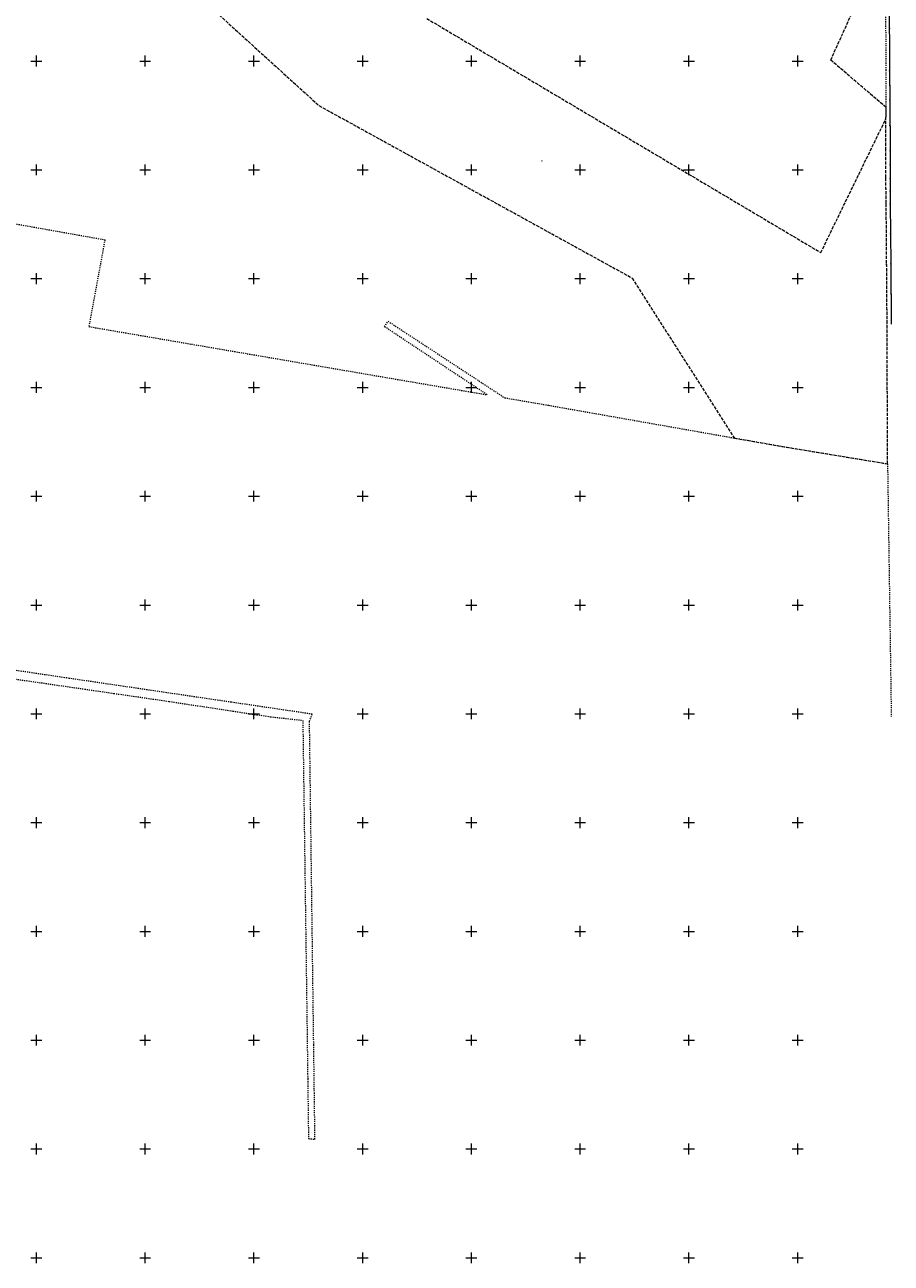
# Model space of a CAD drawing. Units: metres. Extents: x 8392398 to 8395477, y 5714741 to 5717159.
# Drawn here: x 8393645 to 8394043, y 5715648 to 5716217 of the extents above; entities that cross this region are included whole.
import ezdxf
from ezdxf.enums import TextEntityAlignment as Align

# ---------------------------------------------------------------- set-up
doc = ezdxf.new("R2010")
doc.units = ezdxf.units.M
doc.header["$MEASUREMENT"] = 0
for name, pattern in [('L_0_02', [0]), ('L_0_03', [1, 0.5, -0.5]), ('L_0_06', [2, 1.5, -0.5])]:
    doc.linetypes.add(name, pattern=pattern)
doc.layers.get('0').update_dxf_attribs({"color": 18, "linetype": 'CONTINUOUS', "lineweight": 18, "true_color": 0x000000})
for name, color, linetype, lineweight, true_color in [('Dzialki', 96, 'L_0_02', 18, 0x008000), ('Kontury', 96, 'L_0_06', 18, 0x008000), ('Numery_uzytkow', 96, 'CONTINUOUS', 13, 0x008000), ('Podzial_sekcyjny_krzyze', 1, 'CONTINUOUS', 18, 0xff0000), ('Uzytki', 96, 'L_0_03', 18, 0x008000)]:
    doc.layers.add(name, color=color, linetype=linetype, lineweight=lineweight, true_color=true_color)
doc.layers.add('siatka', color=252, linetype='CONTINUOUS', lineweight=35)
doc.styles.get("Standard").update_dxf_attribs({"font": 'simplex.shx'})

# ---------------------------------------------------------------- blocks, each defined once
blk = doc.blocks.new('pikieta')
at = {"color": 0}
blk.add_point((0, 0), dxfattribs=at)
blk = doc.blocks.new('L_0_02_2')
at = {"color": 0}
blk.add_point((0, 0), dxfattribs=at)
blk = doc.blocks.new('L_0_02_1')
at = {"color": 0}
blk.add_point((0, 0), dxfattribs=at)

msp = doc.modelspace()

# ---------------------------------------------------------------- linework, layer by layer
at = {"layer": 'Dzialki', "linetype": 'CONTINUOUS', "lineweight": 18}
for p, q in [((8394042.01, 5716234.36), (8394042.27, 5716195.47)), ((8394042.27, 5716195.47), (8394042.33, 5716182)), ((8394042.33, 5716182), (8394042.43, 5716158.66)), ((8394042.43, 5716158.66), (8394042.49, 5716146.05)), ((8394042.49, 5716146.05), (8394042.54, 5716134.43)), ((8394042.54, 5716134.43), (8394042.78, 5716106.74)), ((8394042.78, 5716106.74), (8394043.03, 5716079.03))]:
    msp.add_line(p, q, dxfattribs=at)
at = {"layer": 'Kontury', "linetype": 'L_0_06', "lineweight": 18, "flags": 128}
for points in [[(8394015.17, 5716200.43), (8394040.39, 5716256.15)], [(8393713.33, 5716240), (8393779.92, 5716179.51)], [(8393829.45, 5716219.57), (8394010.61, 5716111.96)], [(8394040.6, 5716178.71), (8394015.17, 5716200.43)], [(8393779.92, 5716179.51), (8393923.86, 5716100.27)], [(8394040.58, 5716173.58), (8394040.6, 5716178.71)], [(8394010.61, 5716111.96), (8394040.58, 5716173.58)], [(8394040.54, 5716159), (8394040.58, 5716173.58)], [(8394040.51, 5716146.4), (8394040.54, 5716159)], [(8394040.68, 5716134.74), (8394040.51, 5716146.4)], [(8394040.89, 5716107.04), (8394040.68, 5716134.74)], [(8394041.09, 5716079.35), (8394040.89, 5716107.04)], [(8393923.86, 5716100.27), (8393970.87, 5716026.75)], [(8394041.19, 5716051.08), (8394041.09, 5716079.35)], [(8394041.29, 5716014.9), (8394041.19, 5716051.08)], [(8393970.87, 5716026.75), (8393992.73, 5716022.9)], [(8393992.73, 5716022.9), (8394041.29, 5716014.9)]]:
    msp.add_lwpolyline(points, dxfattribs=at)
at = {"layer": 'Podzial_sekcyjny_krzyze', "color": 7, "linetype": 'Continuous', "lineweight": 18, "true_color": 0xffffff, "flags": 128}
for points in [[(8393647.5, 5716200), (8393652.5, 5716200)], [(8393650, 5716197.5), (8393650, 5716202.5)], [(8393697.5, 5716200), (8393702.5, 5716200)], [(8393700, 5716197.5), (8393700, 5716202.5)], [(8393747.5, 5716200), (8393752.5, 5716200)], [(8393750, 5716197.5), (8393750, 5716202.5)], [(8393797.5, 5716200), (8393802.5, 5716200)], [(8393800, 5716197.5), (8393800, 5716202.5)], [(8393847.5, 5716200), (8393852.5, 5716200)], [(8393850, 5716197.5), (8393850, 5716202.5)], [(8393897.5, 5716200), (8393902.5, 5716200)], [(8393900, 5716197.5), (8393900, 5716202.5)], [(8393947.5, 5716200), (8393952.5, 5716200)], [(8393950, 5716197.5), (8393950, 5716202.5)], [(8393997.5, 5716200), (8394002.5, 5716200)], [(8394000, 5716197.5), (8394000, 5716202.5)], [(8393650, 5716147.5), (8393650, 5716152.5)], [(8393700, 5716147.5), (8393700, 5716152.5)], [(8393750, 5716147.5), (8393750, 5716152.5)], [(8393800, 5716147.5), (8393800, 5716152.5)], [(8393850, 5716147.5), (8393850, 5716152.5)], [(8393900, 5716147.5), (8393900, 5716152.5)], [(8393950, 5716147.5), (8393950, 5716152.5)], [(8394000, 5716147.5), (8394000, 5716152.5)], [(8393647.5, 5716150), (8393652.5, 5716150)], [(8393697.5, 5716150), (8393702.5, 5716150)], [(8393747.5, 5716150), (8393752.5, 5716150)], [(8393797.5, 5716150), (8393802.5, 5716150)], [(8393847.5, 5716150), (8393852.5, 5716150)], [(8393897.5, 5716150), (8393902.5, 5716150)], [(8393947.5, 5716150), (8393952.5, 5716150)], [(8393997.5, 5716150), (8394002.5, 5716150)], [(8393650, 5716097.5), (8393650, 5716102.5)], [(8393700, 5716097.5), (8393700, 5716102.5)], [(8393750, 5716097.5), (8393750, 5716102.5)], [(8393800, 5716097.5), (8393800, 5716102.5)], [(8393850, 5716097.5), (8393850, 5716102.5)], [(8393900, 5716097.5), (8393900, 5716102.5)], [(8393950, 5716097.5), (8393950, 5716102.5)], [(8394000, 5716097.5), (8394000, 5716102.5)], [(8393647.5, 5716100), (8393652.5, 5716100)], [(8393697.5, 5716100), (8393702.5, 5716100)], [(8393747.5, 5716100), (8393752.5, 5716100)], [(8393797.5, 5716100), (8393802.5, 5716100)], [(8393847.5, 5716100), (8393852.5, 5716100)], [(8393897.5, 5716100), (8393902.5, 5716100)], [(8393947.5, 5716100), (8393952.5, 5716100)], [(8393997.5, 5716100), (8394002.5, 5716100)], [(8393647.5, 5716050), (8393652.5, 5716050)], [(8393650, 5716047.5), (8393650, 5716052.5)], [(8393697.5, 5716050), (8393702.5, 5716050)], [(8393700, 5716047.5), (8393700, 5716052.5)], [(8393747.5, 5716050), (8393752.5, 5716050)], [(8393750, 5716047.5), (8393750, 5716052.5)], [(8393797.5, 5716050), (8393802.5, 5716050)], [(8393800, 5716047.5), (8393800, 5716052.5)], [(8393847.5, 5716050), (8393852.5, 5716050)], [(8393850, 5716047.5), (8393850, 5716052.5)], [(8393897.5, 5716050), (8393902.5, 5716050)], [(8393900, 5716047.5), (8393900, 5716052.5)], [(8393947.5, 5716050), (8393952.5, 5716050)], [(8393950, 5716047.5), (8393950, 5716052.5)], [(8393997.5, 5716050), (8394002.5, 5716050)], [(8394000, 5716047.5), (8394000, 5716052.5)], [(8393647.5, 5716000), (8393652.5, 5716000)], [(8393650, 5715997.5), (8393650, 5716002.5)], [(8393697.5, 5716000), (8393702.5, 5716000)], [(8393700, 5715997.5), (8393700, 5716002.5)], [(8393747.5, 5716000), (8393752.5, 5716000)], [(8393750, 5715997.5), (8393750, 5716002.5)], [(8393797.5, 5716000), (8393802.5, 5716000)], [(8393800, 5715997.5), (8393800, 5716002.5)], [(8393847.5, 5716000), (8393852.5, 5716000)], [(8393850, 5715997.5), (8393850, 5716002.5)], [(8393897.5, 5716000), (8393902.5, 5716000)], [(8393900, 5715997.5), (8393900, 5716002.5)], [(8393947.5, 5716000), (8393952.5, 5716000)], [(8393950, 5715997.5), (8393950, 5716002.5)], [(8393997.5, 5716000), (8394002.5, 5716000)], [(8394000, 5715997.5), (8394000, 5716002.5)], [(8393650, 5715947.5), (8393650, 5715952.5)], [(8393700, 5715947.5), (8393700, 5715952.5)], [(8393750, 5715947.5), (8393750, 5715952.5)], [(8393800, 5715947.5), (8393800, 5715952.5)], [(8393850, 5715947.5), (8393850, 5715952.5)], [(8393900, 5715947.5), (8393900, 5715952.5)], [(8393950, 5715947.5), (8393950, 5715952.5)], [(8394000, 5715947.5), (8394000, 5715952.5)], [(8393647.5, 5715950), (8393652.5, 5715950)], [(8393697.5, 5715950), (8393702.5, 5715950)], [(8393747.5, 5715950), (8393752.5, 5715950)], [(8393797.5, 5715950), (8393802.5, 5715950)], [(8393847.5, 5715950), (8393852.5, 5715950)], [(8393897.5, 5715950), (8393902.5, 5715950)], [(8393947.5, 5715950), (8393952.5, 5715950)], [(8393997.5, 5715950), (8394002.5, 5715950)], [(8393650, 5715897.5), (8393650, 5715902.5)], [(8393700, 5715897.5), (8393700, 5715902.5)], [(8393750, 5715897.5), (8393750, 5715902.5)], [(8393800, 5715897.5), (8393800, 5715902.5)], [(8393850, 5715897.5), (8393850, 5715902.5)], [(8393900, 5715897.5), (8393900, 5715902.5)], [(8393950, 5715897.5), (8393950, 5715902.5)], [(8394000, 5715897.5), (8394000, 5715902.5)], [(8393647.5, 5715900), (8393652.5, 5715900)], [(8393697.5, 5715900), (8393702.5, 5715900)], [(8393747.5, 5715900), (8393752.5, 5715900)], [(8393797.5, 5715900), (8393802.5, 5715900)], [(8393847.5, 5715900), (8393852.5, 5715900)], [(8393897.5, 5715900), (8393902.5, 5715900)], [(8393947.5, 5715900), (8393952.5, 5715900)], [(8393997.5, 5715900), (8394002.5, 5715900)], [(8393647.5, 5715850), (8393652.5, 5715850)], [(8393650, 5715847.5), (8393650, 5715852.5)], [(8393697.5, 5715850), (8393702.5, 5715850)], [(8393700, 5715847.5), (8393700, 5715852.5)], [(8393747.5, 5715850), (8393752.5, 5715850)], [(8393750, 5715847.5), (8393750, 5715852.5)], [(8393797.5, 5715850), (8393802.5, 5715850)], [(8393800, 5715847.5), (8393800, 5715852.5)], [(8393847.5, 5715850), (8393852.5, 5715850)], [(8393850, 5715847.5), (8393850, 5715852.5)], [(8393897.5, 5715850), (8393902.5, 5715850)], [(8393900, 5715847.5), (8393900, 5715852.5)], [(8393947.5, 5715850), (8393952.5, 5715850)], [(8393950, 5715847.5), (8393950, 5715852.5)], [(8393997.5, 5715850), (8394002.5, 5715850)], [(8394000, 5715847.5), (8394000, 5715852.5)], [(8393647.5, 5715800), (8393652.5, 5715800)], [(8393650, 5715797.5), (8393650, 5715802.5)], [(8393697.5, 5715800), (8393702.5, 5715800)], [(8393700, 5715797.5), (8393700, 5715802.5)], [(8393747.5, 5715800), (8393752.5, 5715800)], [(8393750, 5715797.5), (8393750, 5715802.5)], [(8393797.5, 5715800), (8393802.5, 5715800)], [(8393800, 5715797.5), (8393800, 5715802.5)], [(8393847.5, 5715800), (8393852.5, 5715800)], [(8393850, 5715797.5), (8393850, 5715802.5)], [(8393897.5, 5715800), (8393902.5, 5715800)], [(8393900, 5715797.5), (8393900, 5715802.5)], [(8393947.5, 5715800), (8393952.5, 5715800)], [(8393950, 5715797.5), (8393950, 5715802.5)], [(8393997.5, 5715800), (8394002.5, 5715800)], [(8394000, 5715797.5), (8394000, 5715802.5)], [(8393647.5, 5715750), (8393652.5, 5715750)], [(8393650, 5715747.5), (8393650, 5715752.5)], [(8393697.5, 5715750), (8393702.5, 5715750)], [(8393700, 5715747.5), (8393700, 5715752.5)], [(8393747.5, 5715750), (8393752.5, 5715750)], [(8393750, 5715747.5), (8393750, 5715752.5)], [(8393797.5, 5715750), (8393802.5, 5715750)], [(8393800, 5715747.5), (8393800, 5715752.5)], [(8393847.5, 5715750), (8393852.5, 5715750)], [(8393850, 5715747.5), (8393850, 5715752.5)], [(8393897.5, 5715750), (8393902.5, 5715750)], [(8393900, 5715747.5), (8393900, 5715752.5)], [(8393947.5, 5715750), (8393952.5, 5715750)], [(8393950, 5715747.5), (8393950, 5715752.5)], [(8393997.5, 5715750), (8394002.5, 5715750)], [(8394000, 5715747.5), (8394000, 5715752.5)]]:
    msp.add_lwpolyline(points, dxfattribs=at)
at = {"layer": 'siatka', "color": 18, "linetype": 'Continuous', "lineweight": 13, "true_color": 0x000000, "flags": 128}
for points in [[(8393647.5, 5716200), (8393652.5, 5716200)], [(8393650, 5716197.5), (8393650, 5716202.5)], [(8393697.5, 5716200), (8393702.5, 5716200)], [(8393700, 5716197.5), (8393700, 5716202.5)], [(8393747.5, 5716200), (8393752.5, 5716200)], [(8393750, 5716197.5), (8393750, 5716202.5)], [(8393797.5, 5716200), (8393802.5, 5716200)], [(8393800, 5716197.5), (8393800, 5716202.5)], [(8393847.5, 5716200), (8393852.5, 5716200)], [(8393850, 5716197.5), (8393850, 5716202.5)], [(8393897.5, 5716200), (8393902.5, 5716200)], [(8393900, 5716197.5), (8393900, 5716202.5)], [(8393947.5, 5716200), (8393952.5, 5716200)], [(8393950, 5716197.5), (8393950, 5716202.5)], [(8393997.5, 5716200), (8394002.5, 5716200)], [(8394000, 5716197.5), (8394000, 5716202.5)], [(8393650, 5716147.5), (8393650, 5716152.5)], [(8393700, 5716147.5), (8393700, 5716152.5)], [(8393750, 5716147.5), (8393750, 5716152.5)], [(8393800, 5716147.5), (8393800, 5716152.5)], [(8393850, 5716147.5), (8393850, 5716152.5)], [(8393900, 5716147.5), (8393900, 5716152.5)], [(8393950, 5716147.5), (8393950, 5716152.5)], [(8394000, 5716147.5), (8394000, 5716152.5)], [(8393647.5, 5716150), (8393652.5, 5716150)], [(8393697.5, 5716150), (8393702.5, 5716150)], [(8393747.5, 5716150), (8393752.5, 5716150)], [(8393797.5, 5716150), (8393802.5, 5716150)], [(8393847.5, 5716150), (8393852.5, 5716150)], [(8393897.5, 5716150), (8393902.5, 5716150)], [(8393947.5, 5716150), (8393952.5, 5716150)], [(8393997.5, 5716150), (8394002.5, 5716150)], [(8393650, 5716097.5), (8393650, 5716102.5)], [(8393700, 5716097.5), (8393700, 5716102.5)], [(8393750, 5716097.5), (8393750, 5716102.5)], [(8393800, 5716097.5), (8393800, 5716102.5)], [(8393850, 5716097.5), (8393850, 5716102.5)], [(8393900, 5716097.5), (8393900, 5716102.5)], [(8393950, 5716097.5), (8393950, 5716102.5)], [(8394000, 5716097.5), (8394000, 5716102.5)], [(8393647.5, 5716100), (8393652.5, 5716100)], [(8393697.5, 5716100), (8393702.5, 5716100)], [(8393747.5, 5716100), (8393752.5, 5716100)], [(8393797.5, 5716100), (8393802.5, 5716100)], [(8393847.5, 5716100), (8393852.5, 5716100)], [(8393897.5, 5716100), (8393902.5, 5716100)], [(8393947.5, 5716100), (8393952.5, 5716100)], [(8393997.5, 5716100), (8394002.5, 5716100)], [(8393647.5, 5716050), (8393652.5, 5716050)], [(8393650, 5716047.5), (8393650, 5716052.5)], [(8393697.5, 5716050), (8393702.5, 5716050)], [(8393700, 5716047.5), (8393700, 5716052.5)], [(8393747.5, 5716050), (8393752.5, 5716050)], [(8393750, 5716047.5), (8393750, 5716052.5)], [(8393797.5, 5716050), (8393802.5, 5716050)], [(8393800, 5716047.5), (8393800, 5716052.5)], [(8393847.5, 5716050), (8393852.5, 5716050)], [(8393850, 5716047.5), (8393850, 5716052.5)], [(8393897.5, 5716050), (8393902.5, 5716050)], [(8393900, 5716047.5), (8393900, 5716052.5)], [(8393947.5, 5716050), (8393952.5, 5716050)], [(8393950, 5716047.5), (8393950, 5716052.5)], [(8393997.5, 5716050), (8394002.5, 5716050)], [(8394000, 5716047.5), (8394000, 5716052.5)], [(8393647.5, 5716000), (8393652.5, 5716000)], [(8393650, 5715997.5), (8393650, 5716002.5)], [(8393697.5, 5716000), (8393702.5, 5716000)], [(8393700, 5715997.5), (8393700, 5716002.5)], [(8393747.5, 5716000), (8393752.5, 5716000)], [(8393750, 5715997.5), (8393750, 5716002.5)], [(8393797.5, 5716000), (8393802.5, 5716000)], [(8393800, 5715997.5), (8393800, 5716002.5)], [(8393847.5, 5716000), (8393852.5, 5716000)], [(8393850, 5715997.5), (8393850, 5716002.5)], [(8393897.5, 5716000), (8393902.5, 5716000)], [(8393900, 5715997.5), (8393900, 5716002.5)], [(8393947.5, 5716000), (8393952.5, 5716000)], [(8393950, 5715997.5), (8393950, 5716002.5)], [(8393997.5, 5716000), (8394002.5, 5716000)], [(8394000, 5715997.5), (8394000, 5716002.5)], [(8393650, 5715947.5), (8393650, 5715952.5)], [(8393700, 5715947.5), (8393700, 5715952.5)], [(8393750, 5715947.5), (8393750, 5715952.5)], [(8393800, 5715947.5), (8393800, 5715952.5)], [(8393850, 5715947.5), (8393850, 5715952.5)], [(8393900, 5715947.5), (8393900, 5715952.5)], [(8393950, 5715947.5), (8393950, 5715952.5)], [(8394000, 5715947.5), (8394000, 5715952.5)], [(8393647.5, 5715950), (8393652.5, 5715950)], [(8393697.5, 5715950), (8393702.5, 5715950)], [(8393747.5, 5715950), (8393752.5, 5715950)], [(8393797.5, 5715950), (8393802.5, 5715950)], [(8393847.5, 5715950), (8393852.5, 5715950)], [(8393897.5, 5715950), (8393902.5, 5715950)], [(8393947.5, 5715950), (8393952.5, 5715950)], [(8393997.5, 5715950), (8394002.5, 5715950)], [(8393650, 5715897.5), (8393650, 5715902.5)], [(8393700, 5715897.5), (8393700, 5715902.5)], [(8393750, 5715897.5), (8393750, 5715902.5)], [(8393800, 5715897.5), (8393800, 5715902.5)], [(8393850, 5715897.5), (8393850, 5715902.5)], [(8393900, 5715897.5), (8393900, 5715902.5)], [(8393950, 5715897.5), (8393950, 5715902.5)], [(8394000, 5715897.5), (8394000, 5715902.5)], [(8393647.5, 5715900), (8393652.5, 5715900)], [(8393697.5, 5715900), (8393702.5, 5715900)], [(8393747.5, 5715900), (8393752.5, 5715900)], [(8393797.5, 5715900), (8393802.5, 5715900)], [(8393847.5, 5715900), (8393852.5, 5715900)], [(8393897.5, 5715900), (8393902.5, 5715900)], [(8393947.5, 5715900), (8393952.5, 5715900)], [(8393997.5, 5715900), (8394002.5, 5715900)], [(8393647.5, 5715850), (8393652.5, 5715850)], [(8393650, 5715847.5), (8393650, 5715852.5)], [(8393697.5, 5715850), (8393702.5, 5715850)], [(8393700, 5715847.5), (8393700, 5715852.5)], [(8393747.5, 5715850), (8393752.5, 5715850)], [(8393750, 5715847.5), (8393750, 5715852.5)], [(8393797.5, 5715850), (8393802.5, 5715850)], [(8393800, 5715847.5), (8393800, 5715852.5)], [(8393847.5, 5715850), (8393852.5, 5715850)], [(8393850, 5715847.5), (8393850, 5715852.5)], [(8393897.5, 5715850), (8393902.5, 5715850)], [(8393900, 5715847.5), (8393900, 5715852.5)], [(8393947.5, 5715850), (8393952.5, 5715850)], [(8393950, 5715847.5), (8393950, 5715852.5)], [(8393997.5, 5715850), (8394002.5, 5715850)], [(8394000, 5715847.5), (8394000, 5715852.5)], [(8393647.5, 5715800), (8393652.5, 5715800)], [(8393650, 5715797.5), (8393650, 5715802.5)], [(8393697.5, 5715800), (8393702.5, 5715800)], [(8393700, 5715797.5), (8393700, 5715802.5)], [(8393747.5, 5715800), (8393752.5, 5715800)], [(8393750, 5715797.5), (8393750, 5715802.5)], [(8393797.5, 5715800), (8393802.5, 5715800)], [(8393800, 5715797.5), (8393800, 5715802.5)], [(8393847.5, 5715800), (8393852.5, 5715800)], [(8393850, 5715797.5), (8393850, 5715802.5)], [(8393897.5, 5715800), (8393902.5, 5715800)], [(8393900, 5715797.5), (8393900, 5715802.5)], [(8393947.5, 5715800), (8393952.5, 5715800)], [(8393950, 5715797.5), (8393950, 5715802.5)], [(8393997.5, 5715800), (8394002.5, 5715800)], [(8394000, 5715797.5), (8394000, 5715802.5)], [(8393647.5, 5715750), (8393652.5, 5715750)], [(8393650, 5715747.5), (8393650, 5715752.5)], [(8393697.5, 5715750), (8393702.5, 5715750)], [(8393700, 5715747.5), (8393700, 5715752.5)], [(8393747.5, 5715750), (8393752.5, 5715750)], [(8393750, 5715747.5), (8393750, 5715752.5)], [(8393797.5, 5715750), (8393802.5, 5715750)], [(8393800, 5715747.5), (8393800, 5715752.5)], [(8393847.5, 5715750), (8393852.5, 5715750)], [(8393850, 5715747.5), (8393850, 5715752.5)], [(8393897.5, 5715750), (8393902.5, 5715750)], [(8393900, 5715747.5), (8393900, 5715752.5)], [(8393947.5, 5715750), (8393952.5, 5715750)], [(8393950, 5715747.5), (8393950, 5715752.5)], [(8393997.5, 5715750), (8394002.5, 5715750)], [(8394000, 5715747.5), (8394000, 5715752.5)], [(8393650, 5715697.5), (8393650, 5715702.5)], [(8393700, 5715697.5), (8393700, 5715702.5)], [(8393750, 5715697.5), (8393750, 5715702.5)], [(8393800, 5715697.5), (8393800, 5715702.5)], [(8393850, 5715697.5), (8393850, 5715702.5)], [(8393900, 5715697.5), (8393900, 5715702.5)], [(8393950, 5715697.5), (8393950, 5715702.5)], [(8394000, 5715697.5), (8394000, 5715702.5)], [(8393647.5, 5715700), (8393652.5, 5715700)], [(8393697.5, 5715700), (8393702.5, 5715700)], [(8393747.5, 5715700), (8393752.5, 5715700)], [(8393797.5, 5715700), (8393802.5, 5715700)], [(8393847.5, 5715700), (8393852.5, 5715700)], [(8393897.5, 5715700), (8393902.5, 5715700)], [(8393947.5, 5715700), (8393952.5, 5715700)], [(8393997.5, 5715700), (8394002.5, 5715700)], [(8393650, 5715647.5), (8393650, 5715652.5)], [(8393700, 5715647.5), (8393700, 5715652.5)], [(8393750, 5715647.5), (8393750, 5715652.5)], [(8393800, 5715647.5), (8393800, 5715652.5)], [(8393850, 5715647.5), (8393850, 5715652.5)], [(8393900, 5715647.5), (8393900, 5715652.5)], [(8393950, 5715647.5), (8393950, 5715652.5)], [(8394000, 5715647.5), (8394000, 5715652.5)], [(8393647.5, 5715650), (8393652.5, 5715650)], [(8393697.5, 5715650), (8393702.5, 5715650)], [(8393747.5, 5715650), (8393752.5, 5715650)], [(8393797.5, 5715650), (8393802.5, 5715650)], [(8393847.5, 5715650), (8393852.5, 5715650)], [(8393897.5, 5715650), (8393902.5, 5715650)], [(8393947.5, 5715650), (8393952.5, 5715650)], [(8393997.5, 5715650), (8394002.5, 5715650)]]:
    msp.add_lwpolyline(points, dxfattribs=at)
at = {"layer": 'Uzytki', "linetype": 'L_0_03', "lineweight": 18, "flags": 128}
for points in [[(8394040.65, 5716195.76), (8394040.51, 5716234.56)], [(8394040.61, 5716182.31), (8394040.65, 5716195.76)], [(8394040.54, 5716159), (8394040.61, 5716182.31)], [(8394040.51, 5716146.4), (8394040.54, 5716159)], [(8394040.68, 5716134.74), (8394040.51, 5716146.4)], [(8394040.89, 5716107.04), (8394040.68, 5716134.74)], [(8393635.93, 5716125.96), (8393681.5, 5716117.87)], [(8393681.5, 5716117.87), (8393674.12, 5716077.97)], [(8394041.09, 5716079.35), (8394040.89, 5716107.04)], [(8393674.12, 5716077.97), (8393721.28, 5716069.9)], [(8393810.03, 5716077.92), (8393811.67, 5716080.43)], [(8393857.18, 5716046.64), (8393810.03, 5716077.92)], [(8393811.67, 5716080.43), (8393865.27, 5716045.25)], [(8394041.19, 5716051.08), (8394041.09, 5716079.35)], [(8393721.28, 5716069.9), (8393836.47, 5716050.18)], [(8393836.47, 5716050.18), (8393857.18, 5716046.64)], [(8394041.29, 5716014.9), (8394041.19, 5716051.08)], [(8393865.27, 5716045.25), (8393885.44, 5716041.8)], [(8393885.44, 5716041.8), (8393970.87, 5716026.75)], [(8393970.87, 5716026.75), (8393992.73, 5716022.9)], [(8393992.73, 5716022.9), (8394041.29, 5716014.9)], [(8394041.29, 5716014.9), (8394041.35, 5716011.13)], [(8394041.35, 5716011.13), (8394041.92, 5715971.97)], [(8394041.92, 5715971.97), (8394042.47, 5715935.03)], [(8394042.47, 5715935.03), (8394043, 5715898.79)], [(8393664.01, 5715916.46), (8393629.68, 5715921.51)], [(8393629.51, 5715917.54), (8393672.16, 5715911.35)], [(8393665.2, 5715916.28), (8393664.01, 5715916.46)], [(8393739.59, 5715905.32), (8393665.2, 5715916.28)], [(8393672.16, 5715911.35), (8393685.64, 5715909.39)], [(8393685.64, 5715909.39), (8393711.07, 5715905.7)], [(8393711.07, 5715905.7), (8393740.36, 5715901.24)], [(8393776.79, 5715899.84), (8393739.59, 5715905.32)], [(8393740.36, 5715901.24), (8393757.53, 5715898.66)], [(8393757.53, 5715898.66), (8393772.48, 5715896.99)], [(8393772.48, 5715896.99), (8393774.46, 5715752.79)], [(8393775.56, 5715896.65), (8393776.79, 5715899.84)], [(8393777.5, 5715747.95), (8393775.56, 5715896.65)], [(8393774.46, 5715752.79), (8393774.73, 5715732.11)], [(8393778.07, 5715704.41), (8393777.5, 5715747.95)], [(8393774.73, 5715732.11), (8393774.92, 5715717.99)], [(8393774.92, 5715717.99), (8393775.09, 5715704.78)], [(8393775.09, 5715704.78), (8393778.07, 5715704.41)]]:
    msp.add_lwpolyline(points, dxfattribs=at)

# ---------------------------------------------------------------- block references
at = {"layer": 'Dzialki', "linetype": 'Continuous', "xscale": 0.5, "yscale": 0.5, "zscale": 0.5}
for name, p, rotation in [('pikieta', (8394042.14, 5716214.92), 270.38), ('L_0_02_2', (8394042.27, 5716195.47), 90.38000000000002), ('L_0_02_1', (8394042.27, 5716195.47), 270.26), ('pikieta', (8394042.3, 5716188.73), 270.26), ('L_0_02_2', (8394042.33, 5716182), 90.26), ('L_0_02_1', (8394042.33, 5716182), 270.25), ('pikieta', (8394042.38, 5716170.33), 270.25), ('L_0_02_2', (8394042.43, 5716158.66), 90.25), ('L_0_02_1', (8394042.43, 5716158.66), 270.27), ('pikieta', (8394042.46, 5716152.36), 270.27), ('L_0_02_2', (8394042.49, 5716146.05), 90.27), ('L_0_02_1', (8394042.49, 5716146.05), 270.25), ('pikieta', (8394042.52, 5716140.24), 270.25), ('L_0_02_2', (8394042.54, 5716134.43), 90.25), ('L_0_02_1', (8394042.54, 5716134.43), 270.5), ('pikieta', (8394042.66, 5716120.58), 270.5), ('L_0_02_2', (8394042.78, 5716106.74), 90.5), ('L_0_02_1', (8394042.78, 5716106.74), 270.52), ('pikieta', (8394042.9, 5716092.89), 270.52)]:
    msp.add_blockref(name, p, dxfattribs=dict(at, rotation=rotation))

# ---------------------------------------------------------------- texts
at = {"layer": 'Numery_uzytkow', "lineweight": 18, "width": 0.66}
msp.add_text('R', height=0.9, dxfattribs=at).set_placement((8393882.12, 5716154.53), align=Align.TOP_LEFT)

doc.saveas('drawing.dxf')
